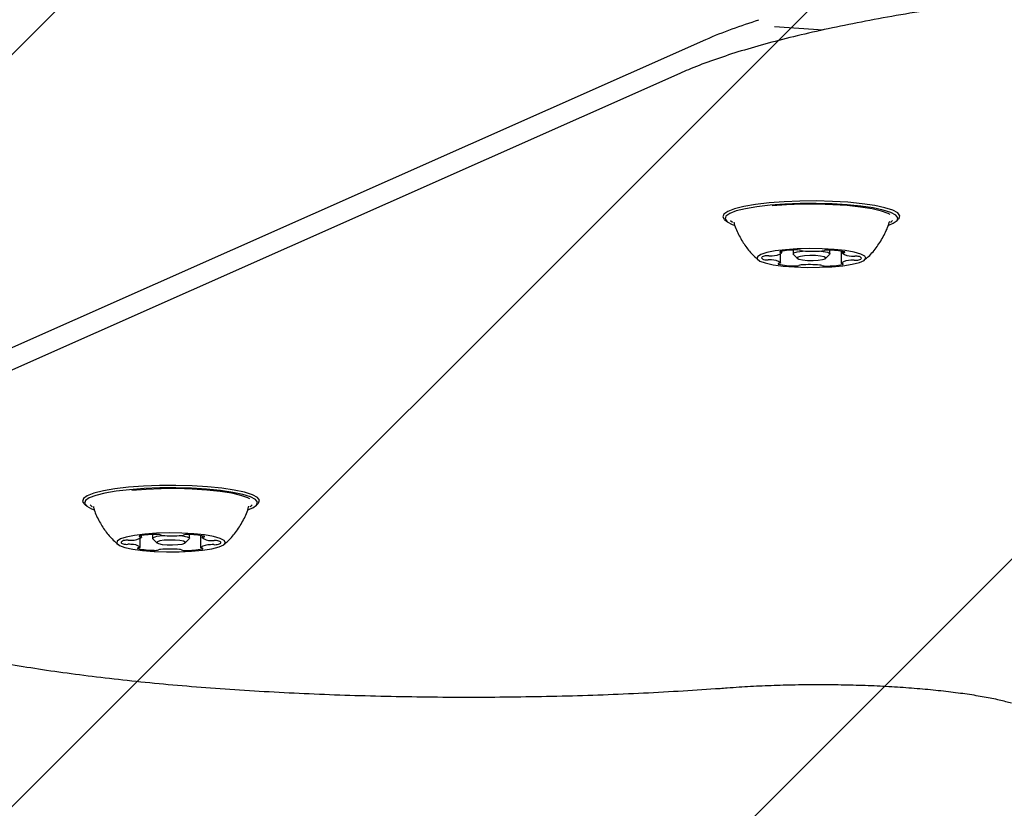
# Model space of a CAD drawing. Units: millimetres. Extents: x 57 to 1050, y 58 to 723.
# Drawn here: x 508 to 520, y 256 to 266 of the extents above; entities that cross this region are included whole.
import ezdxf

# ---------------------------------------------------------------- set-up
doc = ezdxf.new("R2010")
doc.units = ezdxf.units.MM
doc.header["$LTSCALE"] = 100

msp = doc.modelspace()

# ---------------------------------------------------------------- hatches: boundary and pattern name
at = {"linetype": 'Continuous'}
h = msp.add_hatch(dxfattribs=at)
h.set_pattern_fill('ANSI31', scale=2, style=0)
edge = h.paths.add_edge_path(flags=0)
edge.add_arc((851.33, 587.364), 100, 0, 17.52964)
edge.add_line((946.687, 617.484), (105.974, 617.484))
edge.add_arc((201.33, 587.364), 100, 162.47036, 180)
edge.add_line((101.33, 587.364), (101.33, 218.364))
edge.add_arc((201.33, 218.364), 100, 180, 197.52964)
edge.add_line((105.974, 188.244), (946.687, 188.244))
edge.add_arc((851.33, 218.364), 100, 342.47036, 360)
edge.add_line((951.33, 218.364), (951.33, 587.364))

# ---------------------------------------------------------------- linework, layer by layer
at = {"color": 7, "linetype": 'Continuous', "lineweight": 25}
for p, q in [((516.859, 265.622), (517.44, 265.583)), ((516.036, 265.466), (506.222, 261.106)), ((515.728, 265.063), (505.914, 260.704)), ((516.264, 263.319), (516.284, 263.3)), ((518.229, 263.288), (518.23, 263.292)), ((518.317, 263.3), (518.336, 263.319)), ((516.372, 263.288), (516.373, 263.285)), ((516.372, 263.287), (516.372, 263.287)), ((516.947, 262.92), (516.947, 262.941)), ((517.08, 262.954), (517.08, 262.909)), ((517.195, 262.942), (517.206, 262.943)), ((517.52, 262.909), (517.52, 262.953)), ((517.654, 262.942), (517.654, 262.798)), ((517.67, 262.939), (517.67, 262.917)), ((516.931, 262.802), (516.931, 262.907)), ((517.084, 262.902), (517.133, 262.854)), ((517.468, 262.854), (517.517, 262.902)), ((508.619, 259.923), (508.639, 259.904)), ((508.726, 259.892), (508.727, 259.888)), ((508.727, 259.891), (508.727, 259.891)), ((510.584, 259.892), (510.584, 259.895)), ((510.671, 259.904), (510.691, 259.923)), ((509.301, 259.524), (509.301, 259.544)), ((509.435, 259.558), (509.435, 259.512)), ((509.549, 259.546), (509.56, 259.547)), ((509.875, 259.512), (509.875, 259.557)), ((510.008, 259.545), (510.008, 259.402)), ((510.025, 259.542), (510.025, 259.521)), ((509.285, 259.405), (509.285, 259.511)), ((509.438, 259.505), (509.487, 259.458)), ((509.822, 259.458), (509.871, 259.505))]:
    msp.add_line(p, q, dxfattribs=at)
at = {"color": 7, "linetype": 'Continuous', "lineweight": 25, "flags": 128}
for points in [[(518.341, 263.324), (518.346, 263.33), (518.357, 263.363), (518.332, 263.397), (518.271, 263.429), (518.178, 263.459), (518.055, 263.485), (517.906, 263.507), (517.736, 263.524), (517.551, 263.535), (517.358, 263.54), (517.163, 263.539), (516.973, 263.531), (516.794, 263.518)], [(516.794, 263.518), (516.632, 263.499), (516.493, 263.475), (516.381, 263.447), (516.301, 263.416), (516.254, 263.384), (516.244, 263.35), (516.259, 263.324)], [(516.806, 263.489), (516.648, 263.471), (516.512, 263.448), (516.403, 263.421), (516.324, 263.39), (516.279, 263.358), (516.269, 263.325), (516.293, 263.292), (516.352, 263.261), (516.376, 263.252)], [(518.225, 263.252), (518.276, 263.274), (518.322, 263.306), (518.332, 263.339), (518.307, 263.372), (518.249, 263.403), (518.157, 263.432), (518.037, 263.458), (517.891, 263.479), (517.726, 263.495), (517.546, 263.506), (517.357, 263.511), (517.167, 263.51), (516.981, 263.502), (516.806, 263.489)], [(518.24, 263.379), (518.217, 263.391), (518.136, 263.42), (518.024, 263.446), (517.887, 263.468), (517.728, 263.485), (517.554, 263.496), (517.37, 263.501), (517.185, 263.501), (517.003, 263.494), (516.832, 263.481)], [(516.333, 263.306), (516.356, 263.288), (516.357, 263.287)], [(518.245, 263.288), (518.256, 263.296), (518.268, 263.307)], [(516.989, 262.958), (516.866, 262.943), (516.766, 262.924), (516.695, 262.9), (516.657, 262.875), (516.653, 262.849), (516.684, 262.823), (516.749, 262.8), (516.843, 262.779), (516.962, 262.763), (517.099, 262.752), (517.247, 262.747), (517.398, 262.748), (517.543, 262.755), (517.676, 262.767), (517.788, 262.785), (517.874, 262.806), (517.929, 262.831), (517.95, 262.857), (517.936, 262.883), (517.888, 262.907), (517.808, 262.93), (517.701, 262.948), (517.572, 262.962), (517.429, 262.97), (517.278, 262.972), (517.129, 262.968), (516.989, 262.958)], [(516.929, 262.937), (516.925, 262.935), (516.922, 262.934), (516.921, 262.933), (516.921, 262.931), (516.922, 262.93), (516.925, 262.928), (516.929, 262.927), (516.934, 262.926)], [(517.084, 262.902), (517.082, 262.904), (517.089, 262.919), (517.129, 262.933), (517.195, 262.942)], [(517.411, 262.942), (517.438, 262.938), (517.494, 262.927), (517.519, 262.913), (517.517, 262.902)], [(516.734, 262.881), (516.722, 262.877), (516.713, 262.872), (516.707, 262.867), (516.705, 262.862), (516.706, 262.857), (516.71, 262.852), (516.718, 262.847), (516.729, 262.842)], [(516.934, 262.926), (516.937, 262.925), (516.94, 262.925), (516.942, 262.924), (516.944, 262.923), (516.946, 262.922), (516.947, 262.921), (516.947, 262.921), (516.947, 262.92)], [(517.219, 262.885), (517.168, 262.878), (517.137, 262.868), (517.131, 262.856), (517.151, 262.845), (517.194, 262.836), (517.252, 262.831), (517.319, 262.83), (517.382, 262.833), (517.433, 262.841), (517.463, 262.851), (517.469, 262.862), (517.45, 262.873), (517.407, 262.882), (517.348, 262.888), (517.282, 262.889), (517.219, 262.885)], [(517.67, 262.917), (517.67, 262.917), (517.671, 262.918), (517.672, 262.919), (517.674, 262.92), (517.676, 262.921), (517.679, 262.922), (517.682, 262.922), (517.685, 262.923)], [(517.685, 262.923), (517.691, 262.924), (517.695, 262.925), (517.698, 262.927), (517.7, 262.928), (517.7, 262.929), (517.699, 262.931), (517.697, 262.932), (517.693, 262.933)], [(517.866, 262.837), (517.879, 262.842), (517.888, 262.847), (517.893, 262.852), (517.896, 262.857), (517.895, 262.862), (517.89, 262.867), (517.883, 262.872), (517.872, 262.876)], [(516.916, 262.796), (516.91, 262.795), (516.906, 262.793), (516.903, 262.792), (516.901, 262.791), (516.901, 262.789), (516.902, 262.788), (516.904, 262.786), (516.908, 262.785)], [(516.93, 262.802), (516.93, 262.801), (516.93, 262.8), (516.929, 262.799), (516.927, 262.799), (516.925, 262.798), (516.922, 262.797), (516.919, 262.796), (516.916, 262.796)], [(517.667, 262.792), (517.664, 262.793), (517.661, 262.794), (517.658, 262.795), (517.657, 262.795), (517.655, 262.796), (517.654, 262.797), (517.654, 262.798), (517.654, 262.799)], [(517.672, 262.782), (517.676, 262.783), (517.679, 262.785), (517.68, 262.786), (517.68, 262.787), (517.679, 262.789), (517.676, 262.79), (517.672, 262.791), (517.667, 262.792)], [(509.148, 260.121), (508.986, 260.103), (508.847, 260.079), (508.735, 260.051), (508.655, 260.02), (508.609, 259.987), (508.598, 259.953), (508.614, 259.928)], [(510.696, 259.928), (510.701, 259.933), (510.712, 259.967), (510.686, 260.001), (510.626, 260.033), (510.532, 260.063), (510.409, 260.089), (510.26, 260.111), (510.09, 260.128), (509.906, 260.139), (509.713, 260.144), (509.518, 260.142), (509.328, 260.135), (509.148, 260.121)], [(509.16, 260.093), (509.002, 260.075), (508.866, 260.051), (508.757, 260.024), (508.679, 259.994), (508.634, 259.962), (508.623, 259.929), (508.648, 259.896), (508.707, 259.865), (508.731, 259.856)], [(510.579, 259.856), (510.631, 259.877), (510.676, 259.909), (510.687, 259.942), (510.662, 259.975), (510.603, 260.007), (510.512, 260.036), (510.391, 260.061), (510.246, 260.083), (510.08, 260.099), (509.9, 260.11), (509.712, 260.115), (509.521, 260.113), (509.335, 260.106), (509.16, 260.093)], [(510.594, 259.983), (510.571, 259.995), (510.49, 260.024), (510.379, 260.05), (510.241, 260.072), (510.082, 260.088), (509.908, 260.1), (509.725, 260.105), (509.539, 260.104), (509.357, 260.097), (509.186, 260.085)], [(508.688, 259.91), (508.71, 259.892), (508.712, 259.891)], [(510.599, 259.891), (510.61, 259.899), (510.622, 259.911)], [(509.344, 259.562), (509.22, 259.547), (509.121, 259.527), (509.05, 259.504), (509.011, 259.479), (509.008, 259.453), (509.039, 259.427), (509.103, 259.403), (509.197, 259.383), (509.316, 259.367), (509.453, 259.356), (509.601, 259.35), (509.752, 259.351), (509.898, 259.358), (510.03, 259.371), (510.143, 259.388), (510.228, 259.41), (510.284, 259.434), (510.305, 259.46), (510.291, 259.486), (510.243, 259.511), (510.163, 259.533), (510.055, 259.552), (509.927, 259.565), (509.783, 259.574), (509.633, 259.576), (509.483, 259.572), (509.344, 259.562)], [(509.284, 259.54), (509.279, 259.539), (509.277, 259.538), (509.275, 259.536), (509.275, 259.535), (509.276, 259.533), (509.279, 259.532), (509.283, 259.531), (509.288, 259.53)], [(509.288, 259.53), (509.291, 259.529), (509.294, 259.528), (509.297, 259.528), (509.299, 259.527), (509.3, 259.526), (509.301, 259.525), (509.301, 259.524), (509.301, 259.523)], [(509.438, 259.505), (509.436, 259.508), (509.444, 259.523), (509.484, 259.536), (509.549, 259.546)], [(509.765, 259.545), (509.793, 259.542), (509.848, 259.53), (509.874, 259.516), (509.871, 259.505)], [(510.04, 259.527), (510.045, 259.528), (510.049, 259.529), (510.053, 259.53), (510.054, 259.532), (510.055, 259.533), (510.053, 259.534), (510.051, 259.536), (510.047, 259.537)], [(509.089, 259.485), (509.077, 259.48), (509.068, 259.475), (509.062, 259.47), (509.06, 259.465), (509.061, 259.46), (509.065, 259.455), (509.073, 259.45), (509.083, 259.446)], [(509.573, 259.489), (509.522, 259.481), (509.492, 259.471), (509.486, 259.46), (509.506, 259.449), (509.548, 259.44), (509.607, 259.435), (509.673, 259.434), (509.736, 259.437), (509.787, 259.444), (509.818, 259.455), (509.824, 259.466), (509.804, 259.477), (509.762, 259.486), (509.703, 259.491), (509.637, 259.492), (509.573, 259.489)], [(510.025, 259.52), (510.025, 259.521), (510.026, 259.522), (510.027, 259.523), (510.028, 259.524), (510.03, 259.525), (510.033, 259.525), (510.036, 259.526), (510.04, 259.527)], [(510.221, 259.441), (510.233, 259.446), (510.242, 259.45), (510.248, 259.455), (510.25, 259.46), (510.249, 259.466), (510.245, 259.471), (510.237, 259.475), (510.226, 259.48)], [(509.27, 259.399), (509.265, 259.398), (509.26, 259.397), (509.257, 259.396), (509.255, 259.394), (509.255, 259.393), (509.256, 259.391), (509.259, 259.39), (509.262, 259.389)], [(509.285, 259.406), (509.285, 259.405), (509.284, 259.404), (509.283, 259.403), (509.281, 259.402), (509.279, 259.401), (509.277, 259.401), (509.274, 259.4), (509.27, 259.399)], [(510.022, 259.396), (510.018, 259.397), (510.015, 259.398), (510.013, 259.398), (510.011, 259.399), (510.01, 259.4), (510.009, 259.401), (510.008, 259.402), (510.008, 259.403)], [(510.026, 259.386), (510.03, 259.387), (510.033, 259.388), (510.035, 259.39), (510.035, 259.391), (510.033, 259.392), (510.031, 259.394), (510.027, 259.395), (510.022, 259.396)]]:
    msp.add_lwpolyline(points, dxfattribs=at)
at = {"color": 7, "linetype": 'Continuous', "lineweight": 25}
for centre, radius, start, end in [((518.393, 260.051), 5.905, 106.9883, 113.5241), ((517.115, 262.031), 0.924, 89.2432, 101.5815), ((517.136, 262.836), 0.119, 70.6881, 94.3133), ((517.201, 263.006), 0.0624, 245.9387, 268.8535), ((517.318, 264.301), 1.362, 265.0161, 274.5024), ((517.423, 263.017), 0.074, 271.2795, 291.6384), ((517.491, 262.821), 0.133, 85.8243, 107.7469), ((517.508, 262.103), 0.85, 77.4258, 90.4815), ((516.771, 263.013), 0.176, 256.2297, 274.2684), ((516.776, 262.698), 0.188, 85.568, 102.7971), ((516.795, 262.588), 0.25, 83.6995, 92.5881), ((516.804, 263.141), 0.256, 266.9798, 275.7498), ((516.832, 262.678), 0.158, 51.4057, 93.2856), ((516.836, 263.086), 0.2, 268.1508, 303.6334), ((517.765, 262.632), 0.2, 88.1507, 123.6335), ((517.769, 263.04), 0.158, 231.4222, 273.2767), ((517.797, 262.578), 0.256, 86.9876, 95.75), ((517.806, 263.131), 0.25, 263.688, 272.5894), ((517.825, 263.02), 0.188, 265.5607, 282.7952), ((517.83, 262.706), 0.175, 76.2178, 94.2696), ((517.093, 263.615), 0.85, 257.4258, 270.4815), ((517.11, 262.897), 0.133, 265.8328, 287.727), ((517.178, 262.702), 0.074, 91.2613, 111.6626), ((517.283, 261.418), 1.362, 85.0192, 94.4996), ((517.4, 262.713), 0.0624, 65.9398, 88.8547), ((517.465, 262.882), 0.119, 250.6882, 274.3133), ((517.486, 263.687), 0.924, 269.2432, 281.5814), ((509.469, 258.635), 0.924, 89.2432, 101.5815), ((509.49, 259.44), 0.119, 70.6881, 94.3133), ((509.555, 259.61), 0.0624, 245.9387, 268.8535), ((509.672, 260.904), 1.362, 265.0161, 274.5024), ((509.778, 259.62), 0.074, 271.2795, 291.6384), ((509.845, 259.425), 0.133, 85.8243, 107.7469), ((509.862, 258.707), 0.85, 77.4258, 90.4815), ((509.125, 259.616), 0.176, 256.2297, 274.2684), ((509.13, 259.302), 0.188, 85.568, 102.7971), ((509.15, 259.191), 0.25, 83.6995, 92.5881), ((509.158, 259.745), 0.256, 266.9798, 275.7498), ((509.186, 259.282), 0.158, 51.4057, 93.2856), ((509.19, 259.69), 0.2, 268.1508, 303.6334), ((510.119, 259.236), 0.2, 88.1507, 123.6335), ((510.124, 259.644), 0.158, 231.4222, 273.2767), ((510.151, 259.181), 0.256, 86.9876, 95.75), ((510.16, 259.734), 0.25, 263.688, 272.5894), ((510.179, 259.624), 0.188, 265.5607, 282.7952), ((510.184, 259.31), 0.175, 76.2178, 94.2696), ((509.448, 260.219), 0.85, 257.4258, 270.4815), ((509.464, 259.501), 0.133, 265.8328, 287.727), ((509.532, 259.306), 0.074, 91.2613, 111.6626), ((509.637, 258.022), 1.362, 85.0192, 94.4996), ((509.755, 259.316), 0.0624, 65.9398, 88.8547), ((509.819, 259.486), 0.119, 250.6882, 274.3133), ((509.841, 260.291), 0.924, 269.2432, 281.5814)]:
    msp.add_arc(centre, radius, start, end, dxfattribs=at)
for points, knots in [([(536.933, 265.063), (536.891, 265.081), (536.767, 265.135), (536.541, 265.221), (536.244, 265.319), (535.922, 265.413), (535.576, 265.502), (535.205, 265.588), (534.811, 265.669), (534.395, 265.747), (533.957, 265.82), (533.498, 265.888), (533.021, 265.953), (532.525, 266.012), (532.012, 266.067), (531.484, 266.117), (530.942, 266.162), (530.388, 266.202), (529.822, 266.237), (529.247, 266.266), (528.663, 266.29), (528.074, 266.309), (527.479, 266.323), (526.882, 266.33), (526.283, 266.333), (525.684, 266.33), (525.087, 266.321), (524.493, 266.307), (523.904, 266.287), (523.322, 266.262), (522.749, 266.232), (522.185, 266.196), (521.632, 266.155), (521.093, 266.109), (520.567, 266.059), (520.058, 266.003), (519.565, 265.943), (519.091, 265.878), (518.637, 265.809), (518.203, 265.735), (517.791, 265.658), (517.402, 265.576), (517.037, 265.491), (516.696, 265.401), (516.38, 265.308), (516.091, 265.21), (515.877, 265.128), (515.762, 265.078), (515.728, 265.063)], [0, 0, 0, 0, 0.011694, 0.034775, 0.057642, 0.080317, 0.10285, 0.125278, 0.147628, 0.169918, 0.192162, 0.214371, 0.236551, 0.258708, 0.280847, 0.302972, 0.325084, 0.347187, 0.369282, 0.39137, 0.413454, 0.435533, 0.45761, 0.479685, 0.501758, 0.523832, 0.545905, 0.56798, 0.590056, 0.612135, 0.634218, 0.656305, 0.678399, 0.7005, 0.72261, 0.74473, 0.766865, 0.789016, 0.811187, 0.833383, 0.85561, 0.877877, 0.900194, 0.922577, 0.945046, 0.967628, 0.990364, 1, 1, 1, 1]), ([(518.23, 263.286), (518.23, 263.287), (518.23, 263.291), (518.229, 263.289), (518.228, 263.288)], [0, 0, 0, 0, 0.4173, 1, 1, 1, 1]), ([(516.373, 263.287), (516.375, 263.281), (516.388, 263.223), (516.435, 263.124), (516.513, 262.996), (516.592, 262.9), (516.648, 262.852), (516.669, 262.835)], [0, 0, 0, 0, 0.0351944, 0.3230409, 0.5960619, 0.8550802, 1, 1, 1, 1]), ([(517.935, 262.839), (517.951, 262.851), (518.007, 262.897), (518.087, 262.995), (518.169, 263.131), (518.216, 263.231), (518.228, 263.285), (518.228, 263.286)], [0, 0, 0, 0, 0.111905, 0.397916, 0.693762, 0.995373, 1, 1, 1, 1]), ([(508.728, 259.891), (508.729, 259.884), (508.742, 259.827), (508.79, 259.727), (508.867, 259.6), (508.947, 259.504), (509.003, 259.456), (509.023, 259.439)], [0, 0, 0, 0, 0.035194, 0.323041, 0.596062, 0.85508, 1, 1, 1, 1]), ([(510.29, 259.442), (510.306, 259.455), (510.361, 259.501), (510.442, 259.598), (510.524, 259.735), (510.571, 259.834), (510.582, 259.888), (510.583, 259.889)], [0, 0, 0, 0, 0.111905, 0.397916, 0.693762, 0.995373, 1, 1, 1, 1]), ([(510.584, 259.89), (510.584, 259.891), (510.584, 259.894), (510.583, 259.893), (510.583, 259.892)], [0, 0, 0, 0, 0.4172998, 1, 1, 1, 1]), ([(505.211, 259.253), (505.211, 259.222), (505.211, 259.149), (505.248, 259.037), (505.31, 258.924), (505.397, 258.819), (505.512, 258.717), (505.662, 258.617), (505.849, 258.519), (506.068, 258.426), (506.313, 258.339), (506.581, 258.258), (506.873, 258.182), (507.188, 258.111), (507.525, 258.044), (507.884, 257.982), (508.263, 257.924), (508.661, 257.871), (509.077, 257.822), (509.509, 257.778), (509.955, 257.739), (510.414, 257.706), (510.884, 257.677), (511.364, 257.654), (511.85, 257.636), (512.342, 257.624), (512.837, 257.617), (513.334, 257.615), (513.83, 257.62), (514.324, 257.629), (514.813, 257.644), (515.296, 257.665), (515.763, 257.691), (516.093, 257.712), (516.266, 257.725), (516.294, 257.727)], [0, 0, 0, 0, 0.01573, 0.038106, 0.061102, 0.086147, 0.11462, 0.147155, 0.182235, 0.217193, 0.25138, 0.284964, 0.318131, 0.351015, 0.383699, 0.416242, 0.44868, 0.481041, 0.513344, 0.545601, 0.577823, 0.610019, 0.642193, 0.674351, 0.706497, 0.738635, 0.770766, 0.802895, 0.835023, 0.867152, 0.899285, 0.931424, 0.963572, 0.994052, 1, 1, 1, 1]), ([(516.294, 257.727), (516.341, 257.731), (516.477, 257.741), (516.712, 257.753), (516.998, 257.763), (517.289, 257.767), (517.581, 257.766), (517.871, 257.76), (518.155, 257.749), (518.43, 257.732), (518.692, 257.71), (518.937, 257.684), (519.163, 257.654), (519.366, 257.621), (519.545, 257.585), (519.641, 257.559), (519.689, 257.546)], [0, 0, 0, 0, 0.039141, 0.113434, 0.187873, 0.26242, 0.33702, 0.411624, 0.486175, 0.560623, 0.634904, 0.708939, 0.782612, 0.855756, 0.928113, 1, 1, 1, 1])]:
    msp.add_open_spline(points, degree=3, knots=knots, dxfattribs=at)

doc.saveas('drawing.dxf')
